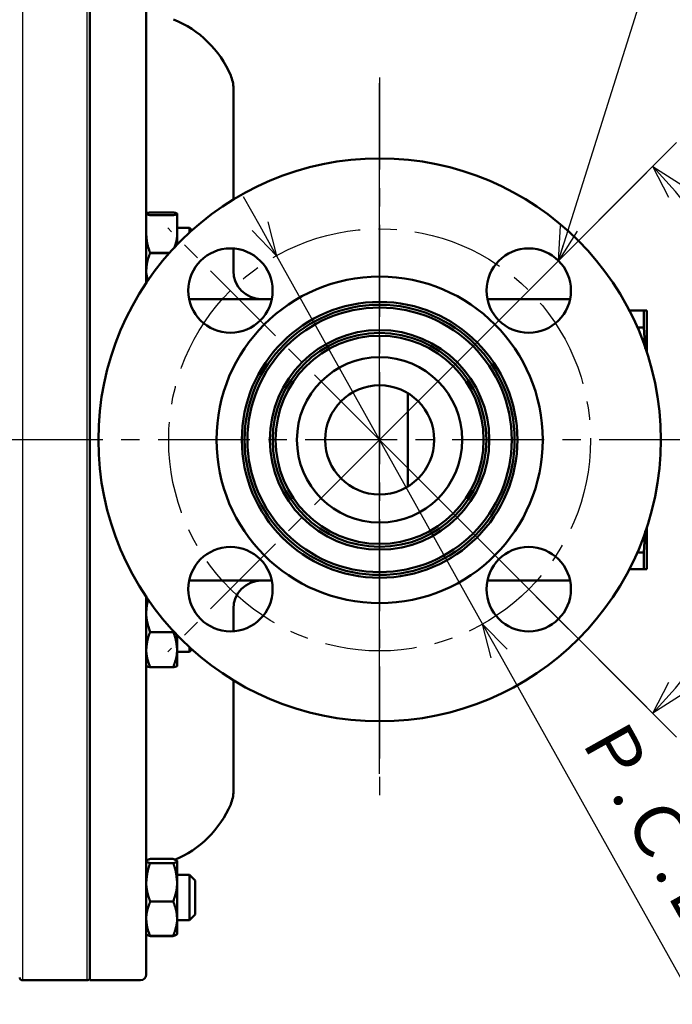
# Model space of a CAD drawing. Units: millimetres. Extents: x -384 to 12, y -7 to 286.
# Drawn here: x -166 to -127, y 186 to 244 of the extents above; entities that cross this region are included whole.
import ezdxf

# ---------------------------------------------------------------- set-up
doc = ezdxf.new("R2010")
doc.units = ezdxf.units.MM
doc.header["$LTSCALE"] = 0.171582
doc.linetypes.add('CENTER', pattern=[50.8, 31.75, -6.35, 6.35, -6.35])
for name, color, linetype in [('0001_01', 7, 'Continuous'), ('0001_02', 7, 'Continuous'), ('0013_02', 7, 'Continuous')]:
    doc.layers.add(name, color=color, linetype=linetype)
doc.styles.get("Standard").update_dxf_attribs({"font": 'txt', "bigfont": 'extfont2'})
doc.dimstyles.get("Standard").update_dxf_attribs({"dimtxt": 2.5, "dimasz": 2.5, "dimexe": 1.25, "dimexo": 0.625, "dimtad": 1, "dimzin": 0, "dimdsep": 46, "dimtxsty": 'Standard', "dimcen": 2.5, "dimadec": 0, "dimazin": 0, "dimtfac": 0.75, "dimtmove": 0, "dimatfit": 3, "dimfxl": 1, "dimarcsym": 0})

# ---------------------------------------------------------------- blocks, each defined once
blk = doc.blocks.new('_OPEN30')
at = {"color": 0, "linetype": 'ByBlock', "lineweight": -2}
for p, q in [((-1, 0.267949), (0, 0)), ((0, 0), (-1, -0.267949)), ((0, 0), (-1, 0))]:
    blk.add_line(p, q, dxfattribs=at)
blk = doc.blocks.new('*D45')
at = {"color": 0, "linetype": 'Continuous', "lineweight": 25}
for p, q in [((-151.293, 231.99), (-152.27, 233.735)), ((-150.316, 230.245), (-138.104, 208.431)), ((-137.127, 206.686), (-122.876, 181.23))]:
    blk.add_line(p, q, dxfattribs=at)
at = {"layer": 'Defpoints', "color": 0}
for p in [(-150.316, 230.245), (-138.104, 208.431)]:
    blk.add_point(p, dxfattribs=at)
at = {"color": 0, "lineweight": 25, "xscale": 2, "yscale": 2, "zscale": 2}
for p, rotation in [((-150.316, 230.245), 299.2412615391206), ((-138.104, 208.431), 119.2412615391207)]:
    blk.add_blockref('_OPEN30', p, dxfattribs=dict(at, rotation=rotation))
at = {"color": 0, "lineweight": 25, "insert": (-126.165, 192.821), "char_height": 3, "attachment_point": 5, "rotation": 299.24126}
blk.add_mtext('Ｐ.Ｃ.Ｄ%%c75', dxfattribs=at)
blk = doc.blocks.new('*D46')
at = {"color": 0, "linetype": 'Continuous', "lineweight": 25}
for p, q in [((-131.208, 232.34), (-126.608, 236.94)), ((-131.208, 206.336), (-126.608, 201.736))]:
    blk.add_line(p, q, dxfattribs=at)
blk.add_arc((-144.21, 219.338), 22.893, 320.00718, 39.99282, dxfattribs=at)
at = {"layer": 'Defpoints', "color": 0}
for p in [(-131.72, 231.828), (-131.65, 231.898), (-122.097, 213.413), (-131.72, 206.848), (-131.65, 206.777)]:
    blk.add_point(p, dxfattribs=at)
at = {"color": 0, "lineweight": 25, "xscale": 2, "yscale": 2, "zscale": 2}
for p, rotation in [((-128.022, 235.525), 132.4964098027927), ((-128.022, 203.15), 227.5035901969771)]:
    blk.add_blockref('_OPEN30', p, dxfattribs=dict(at, rotation=rotation))
at = {"color": 0, "lineweight": 25, "insert": (-123.855, 219.338), "char_height": 3, "attachment_point": 5, "rotation": 90}
blk.add_mtext('90°', dxfattribs=at)

msp = doc.modelspace()

# ---------------------------------------------------------------- linework, layer by layer
at = {"color": 8, "linetype": 'Continuous', "lineweight": 25}
for p, q in [((-165.37667, 251.33784), (-165.37667, 187.33784)), ((-161.54333, 187.33784), (-161.54333, 251.33784)), ((-144.21, 216.10451), (-144.21, 222.57117))]:
    msp.add_line(p, q, dxfattribs=at)
at = {"color": 7, "linetype": 'Continuous', "lineweight": 50}
for p, q in [((-161.37667, 251.33784), (-161.37667, 187.33784)), ((-158.04333, 251.0045), (-158.04333, 228.6339)), ((-152.87667, 240.1375), (-152.87667, 233.57394)), ((-158.04015, 232.73443), (-158.04333, 232.72989)), ((-157.80993, 232.80598), (-156.4434, 232.80598)), ((-157.80993, 232.64473), (-156.4434, 232.64473)), ((-156.21, 232.72989), (-156.21318, 232.73443)), ((-156.21, 232.72535), (-156.21, 231.52798)), ((-155.47667, 231.89655), (-156.21, 231.89655)), ((-156.21, 231.52798), (-156.21, 230.90407)), ((-155.33137, 231.75126), (-155.47667, 231.89655)), ((-155.47667, 231.61953), (-155.47667, 231.89655)), ((-157.80993, 230.41123), (-156.66624, 230.41123)), ((-157.80993, 230.41123), (-157.80993, 230.39201)), ((-157.80993, 230.39201), (-156.6833, 230.39201)), ((-152.87667, 230.67074), (-152.87667, 229.33784)), ((-155.4972, 227.67117), (-150.60047, 227.67117)), ((-132.9228, 227.67117), (-137.81953, 227.67117)), ((-129.41135, 227.00451), (-128.5553, 227.00451)), ((-128.5553, 225.9996), (-128.5553, 227.00451)), ((-128.5553, 227.00451), (-128.37667, 227.00451)), ((-128.37667, 227.00451), (-128.37667, 224.542)), ((-128.93261, 225.9996), (-128.5553, 225.9996)), ((-128.47662, 224.75385), (-128.5553, 225.9996)), ((-142.54333, 222.10852), (-142.54333, 216.56716)), ((-128.37667, 214.13367), (-128.37667, 211.67117)), ((-128.5553, 212.67608), (-128.47477, 213.95114)), ((-128.93261, 212.67608), (-128.5553, 212.67608)), ((-128.5553, 211.67117), (-128.5553, 212.67608)), ((-129.41135, 211.67117), (-128.5553, 211.67117)), ((-128.37667, 211.67117), (-128.5553, 211.67117)), ((-150.60047, 211.00451), (-155.4972, 211.00451)), ((-137.81953, 211.00451), (-132.9228, 211.00451)), ((-158.04333, 210.04178), (-158.04333, 187.67117)), ((-152.87667, 209.33784), (-152.87667, 208.00494)), ((-157.80993, 207.95905), (-156.4434, 207.95905)), ((-156.21, 207.7716), (-156.21, 206.91835)), ((-155.47667, 206.77912), (-155.47667, 207.05615)), ((-156.21, 206.91835), (-156.21, 205.94938)), ((-156.21, 206.77912), (-155.47667, 206.77912)), ((-155.47667, 206.77912), (-155.33137, 206.92442)), ((-157.80993, 205.87764), (-156.4434, 205.87764)), ((-152.87667, 205.10173), (-152.87667, 198.53818)), ((-157.80993, 194.51947), (-156.4434, 194.51947)), ((-157.80993, 194.26622), (-156.4434, 194.26622)), ((-156.21, 194.39284), (-156.21, 193.12968)), ((-155.47667, 193.57071), (-156.21, 193.57071)), ((-156.21, 193.12968), (-156.21, 190.97818)), ((-155.14333, 193.23737), (-155.47667, 193.57071)), ((-155.47667, 190.90404), (-155.47667, 193.57071)), ((-155.14333, 193.23737), (-155.14333, 191.23737)), ((-157.80993, 191.99314), (-156.4434, 191.99314)), ((-156.21, 190.97818), (-156.21, 190.07167)), ((-156.21, 190.90404), (-155.47667, 190.90404)), ((-155.47667, 190.90404), (-155.14333, 191.23737)), ((-157.80993, 189.96321), (-156.4434, 189.96321)), ((-157.80993, 189.96321), (-157.80993, 189.95528)), ((-157.80993, 189.95528), (-156.4434, 189.95528)), ((-156.4434, 189.95528), (-156.4434, 189.96321)), ((-165.37667, 187.33784), (-161.54333, 187.33784)), ((-161.37667, 187.33784), (-158.37667, 187.33784))]:
    msp.add_line(p, q, dxfattribs=at)
at = {"color": 7, "linetype": 'CENTER', "lineweight": 25}
msp.add_line((-108.31241, 219.33784), (-269.53961, 219.33784), dxfattribs=at)
at = {"color": 7, "linetype": 'Continuous', "lineweight": 50}
for centre, radius in [((-144.21, 219.33784), 16.66667), ((-153.04883, 228.17667), 2.5), ((-135.37117, 228.17667), 2.5), ((-144.21, 219.33784), 9.66667), ((-144.21, 219.33784), 8.16667), ((-144.21, 219.33784), 8), ((-144.21, 219.33784), 7.83333), ((-144.21, 219.33784), 6.5), ((-144.21, 219.33784), 6.33333), ((-144.21, 219.33784), 6.16667), ((-144.21, 219.33784), 4.9), ((-144.21, 219.33784), 3.23333), ((-153.04883, 210.499), 2.5), ((-135.37117, 210.499), 2.5)]:
    msp.add_circle(centre, radius, dxfattribs=at)
for centre, radius, start, end in [((-158.71, 238.50451), 6.16667, 23.0739181, 68.2839537), ((-154.87667, 240.1375), 2, 0, 23.0739181), ((-151.21, 229.33784), 1.66667, 180, 270), ((-151.21, 209.33784), 1.66667, 90, 180), ((-154.87667, 198.53818), 2, 336.9260819, 0), ((-158.71, 200.17117), 6.16667, 292.3102217, 336.9260819), ((-165.37667, 187.50451), 0.16667, 180, 270), ((-161.54333, 187.50451), 0.16667, 270, 0), ((-158.37667, 187.67117), 0.33333, 270, 0)]:
    msp.add_arc(centre, radius, start, end, dxfattribs=at)
for points, knots in [([(-158.04333, 232.72535), (-158.04154, 232.72398), (-158.03793, 232.72121), (-158.03241, 232.71706), (-158.0267, 232.71292), (-158.02067, 232.70878), (-158.01424, 232.70465), (-158.0073, 232.70054), (-157.99974, 232.69643), (-157.99148, 232.69234), (-157.9824, 232.68826), (-157.97241, 232.68419), (-157.96141, 232.68015), (-157.94929, 232.67612), (-157.93596, 232.67212), (-157.92131, 232.66813), (-157.90527, 232.66418), (-157.88792, 232.66027), (-157.86942, 232.65638), (-157.85007, 232.65249), (-157.83014, 232.64861), (-157.8167, 232.64603), (-157.80993, 232.64473)], [0, 0, 0, 0, 0.006789457, 0.013658767, 0.02068944, 0.027966025, 0.035577014, 0.043615171, 0.052177357, 0.061363964, 0.071278151, 0.082025042, 0.093710998, 0.106443023, 0.120328328, 0.135474021, 0.151986279, 0.169859927, 0.188851359, 0.2086834, 0.229076793, 0.249751124, 0.249751124, 0.249751124, 0.249751124]), ([(-157.80993, 232.80598), (-157.82127, 232.80362), (-157.8382, 232.80013), (-157.86063, 232.79542), (-157.87712, 232.7919), (-157.89326, 232.78837), (-157.90897, 232.78485), (-157.92414, 232.78132), (-157.9387, 232.77778), (-157.95256, 232.77424), (-157.96563, 232.77069), (-157.97783, 232.76714), (-157.98906, 232.76359), (-157.99924, 232.76003), (-158.00829, 232.75646), (-158.01612, 232.7529), (-158.02266, 232.74932), (-158.02786, 232.74574), (-158.03168, 232.74199), (-158.03439, 232.7382), (-158.03578, 232.73564), (-158.03648, 232.73442)], [0, 0, 0, 0, 0.034726201, 0.051874794, 0.06876615, 0.085314827, 0.101435677, 0.117043964, 0.132055516, 0.146386954, 0.159955999, 0.172681952, 0.184486423, 0.195294522, 0.205036884, 0.213653322, 0.221099865, 0.227363396, 0.232545042, 0.237056674, 0.241289274, 0.241289274, 0.241289274, 0.241289274]), ([(-156.21, 232.72535), (-156.21061, 232.72673), (-156.21178, 232.72955), (-156.21396, 232.73375), (-156.2169, 232.73796), (-156.22096, 232.74216), (-156.22645, 232.74627), (-156.23348, 232.75028), (-156.24202, 232.75429), (-156.25199, 232.75829), (-156.26328, 232.76229), (-156.27578, 232.76628), (-156.28939, 232.77027), (-156.30399, 232.77425), (-156.31948, 232.77823), (-156.33574, 232.78221), (-156.35267, 232.78618), (-156.37015, 232.79014), (-156.38807, 232.7941), (-156.41254, 232.79941), (-156.43102, 232.80333), (-156.4434, 232.80598)], [0, 0, 0, 0, 0.004503341, 0.009157699, 0.014175386, 0.01986036, 0.026592694, 0.034671101, 0.044117243, 0.054878596, 0.066879927, 0.0800336, 0.094244718, 0.109413886, 0.1254388, 0.142215202, 0.159637492, 0.177599122, 0.195992885, 0.214711104, 0.252688745, 0.252688745, 0.252688745, 0.252688745]), ([(-156.4434, 232.64473), (-156.43663, 232.64603), (-156.42319, 232.64861), (-156.40326, 232.65249), (-156.38391, 232.65638), (-156.36542, 232.66027), (-156.34806, 232.66418), (-156.33203, 232.66813), (-156.31738, 232.67212), (-156.30404, 232.67612), (-156.29192, 232.68015), (-156.28092, 232.68419), (-156.27093, 232.68826), (-156.26185, 232.69234), (-156.25359, 232.69643), (-156.24603, 232.70054), (-156.23909, 232.70465), (-156.23266, 232.70878), (-156.22664, 232.71292), (-156.22092, 232.71706), (-156.21541, 232.72121), (-156.2118, 232.72398), (-156.21, 232.72535)], [0, 0, 0, 0, 0.020674394, 0.041067848, 0.060899946, 0.07989143, 0.097765119, 0.11427741, 0.129423125, 0.143308441, 0.15604047, 0.167726421, 0.1784733, 0.188387469, 0.197574053, 0.206136212, 0.214174339, 0.221785294, 0.229061844, 0.236092481, 0.242961754, 0.249751174, 0.249751174, 0.249751174, 0.249751174]), ([(-157.80993, 230.41123), (-157.81648, 230.42939), (-157.8296, 230.4657), (-157.84909, 230.52021), (-157.86827, 230.57477), (-157.88697, 230.62941), (-157.90502, 230.68416), (-157.92227, 230.73906), (-157.93855, 230.79412), (-157.9537, 230.84937), (-157.96757, 230.90485), (-157.97997, 230.96058), (-157.99079, 231.01658), (-158.0002, 231.07282), (-158.00834, 231.12926), (-158.01539, 231.18589), (-158.02149, 231.24266), (-158.0268, 231.29957), (-158.03148, 231.35658), (-158.03569, 231.41367), (-158.0396, 231.47081), (-158.04208, 231.50892), (-158.04333, 231.52798)], [0, 0, 0, 0, 0.0579253, 0.1158217, 0.17366166, 0.23142034, 0.28907696, 0.34661622, 0.40402971, 0.46131741, 0.51848908, 0.57556585, 0.63258342, 0.68958414, 0.74660021, 0.80365312, 0.86075494, 0.91790972, 0.97511485, 1.03236237, 1.08964035, 1.14693422, 1.14693422, 1.14693422, 1.14693422]), ([(-156.21, 231.52798), (-156.21016, 231.51385), (-156.21039, 231.48559), (-156.21127, 231.44325), (-156.21311, 231.40098), (-156.21627, 231.35883), (-156.2206, 231.31681), (-156.22606, 231.2749), (-156.23255, 231.2331), (-156.24001, 231.1914), (-156.24836, 231.14979), (-156.25753, 231.10826), (-156.26745, 231.06681), (-156.27803, 231.02543), (-156.28921, 230.98411), (-156.30091, 230.94285), (-156.31305, 230.90163), (-156.32556, 230.86045), (-156.33838, 230.8193), (-156.35575, 230.76445), (-156.36904, 230.72337), (-156.37785, 230.69596)], [0, 0, 0, 0, 0.042400331, 0.084760785, 0.127057742, 0.169304303, 0.211536629, 0.253786354, 0.29607913, 0.338434992, 0.380868754, 0.423390417, 0.466005599, 0.508715955, 0.551519607, 0.594411563, 0.637384134, 0.680427338, 0.723529296, 0.766676628, 0.85304862, 0.85304862, 0.85304862, 0.85304862]), ([(-157.80993, 230.39201), (-157.81648, 230.37516), (-157.8296, 230.34149), (-157.84909, 230.29094), (-157.86827, 230.24034), (-157.88697, 230.18966), (-157.90502, 230.13888), (-157.92226, 230.08797), (-157.93854, 230.03691), (-157.9537, 229.98566), (-157.96756, 229.9342), (-157.97997, 229.88251), (-157.99079, 229.83057), (-158.00019, 229.7784), (-158.00834, 229.72605), (-158.01538, 229.67353), (-158.02148, 229.62087), (-158.0268, 229.56808), (-158.03148, 229.5152), (-158.03569, 229.46225), (-158.0396, 229.40926), (-158.04208, 229.37391), (-158.04333, 229.35624)], [0, 0, 0, 0, 0.05422435, 0.10841402, 0.16253572, 0.21655901, 0.27045774, 0.32421152, 0.37780728, 0.43124079, 0.4845183, 0.53765818, 0.59069635, 0.64368112, 0.6966509, 0.74963266, 0.80264334, 0.85569122, 0.90877745, 0.96189741, 1.01504224, 1.06820021, 1.06820021, 1.06820021, 1.06820021]), ([(-158.04333, 229.35624), (-158.04326, 229.34596), (-158.04316, 229.32541), (-158.04267, 229.29461), (-158.04161, 229.26386), (-158.03965, 229.23318), (-158.03669, 229.20259), (-158.03281, 229.17209), (-158.02809, 229.14167), (-158.02257, 229.11132), (-158.01632, 229.08105), (-158.00941, 229.05084), (-158.00188, 229.02069), (-157.99381, 228.9906), (-157.98525, 228.96055), (-157.97626, 228.93054), (-157.96691, 228.90056), (-157.95725, 228.87062), (-157.94736, 228.8407), (-157.93727, 228.81079), (-157.92707, 228.7809), (-157.92023, 228.76098), (-157.91681, 228.75102)], [0, 0, 0, 0, 0.030830719, 0.061637753, 0.092405767, 0.123136483, 0.153854689, 0.184589333, 0.215364001, 0.246197089, 0.27710217, 0.308088376, 0.339160791, 0.37032086, 0.40156678, 0.432893896, 0.46429509, 0.495761151, 0.527281147, 0.558842778, 0.590432727, 0.622037004, 0.622037004, 0.622037004, 0.622037004]), ([(-157.91511, 209.85417), (-157.91935, 209.84156), (-157.92788, 209.81636), (-157.94043, 209.77851), (-157.95259, 209.74058), (-157.96412, 209.70255), (-157.97484, 209.66438), (-157.98451, 209.62601), (-157.99311, 209.58746), (-158.00074, 209.54875), (-158.00746, 209.50989), (-158.01335, 209.47089), (-158.01849, 209.43177), (-158.02296, 209.39254), (-158.02682, 209.3532), (-158.03016, 209.31378), (-158.03304, 209.27428), (-158.03555, 209.23473), (-158.03776, 209.19512), (-158.03974, 209.15547), (-158.04158, 209.1158), (-158.04274, 209.08935), (-158.04333, 209.07612)], [0, 0, 0, 0, 0.039922224, 0.079812221, 0.119640968, 0.159385877, 0.199034103, 0.238586938, 0.278069184, 0.317511493, 0.356939027, 0.396371668, 0.435824427, 0.475307878, 0.514828594, 0.554389604, 0.593990847, 0.633629618, 0.673301026, 0.712998431, 0.75271389, 0.792438592, 0.792438592, 0.792438592, 0.792438592]), ([(-158.04333, 209.07612), (-158.04304, 209.05714), (-158.04262, 209.0192), (-158.04101, 208.96234), (-158.0377, 208.90562), (-158.03275, 208.84907), (-158.02627, 208.79268), (-158.01834, 208.73643), (-158.00907, 208.68033), (-157.99855, 208.62435), (-157.98688, 208.56849), (-157.97415, 208.51274), (-157.96047, 208.45709), (-157.94591, 208.40153), (-157.9306, 208.34604), (-157.9146, 208.29063), (-157.89804, 208.23528), (-157.88099, 208.17997), (-157.86356, 208.12471), (-157.83994, 208.05104), (-157.82189, 207.99587), (-157.80993, 207.95905)], [0, 0, 0, 0, 0.05694696, 0.11382716, 0.17061929, 0.22736579, 0.28411269, 0.34089812, 0.39775277, 0.45470036, 0.51175809, 0.56893722, 0.62624357, 0.68367806, 0.7412372, 0.79891369, 0.85669686, 0.9145732, 0.97252687, 1.03054016, 1.1466682, 1.1466682, 1.1466682, 1.1466682]), ([(-158.04333, 206.91835), (-158.04154, 206.93609), (-158.03796, 206.97157), (-158.03248, 207.02478), (-158.0268, 207.07795), (-158.02081, 207.13106), (-158.01442, 207.18409), (-158.00753, 207.23703), (-158.00002, 207.28986), (-157.99181, 207.34256), (-157.98279, 207.3951), (-157.97285, 207.44747), (-157.9619, 207.49966), (-157.94983, 207.55163), (-157.93655, 207.60338), (-157.92195, 207.65488), (-157.90592, 207.70611), (-157.88843, 207.75704), (-157.86981, 207.80774), (-157.85032, 207.85827), (-157.83028, 207.90869), (-157.8167, 207.94225), (-157.80993, 207.95905)], [0, 0, 0, 0, 0.05349866, 0.10698852, 0.16046135, 0.21391013, 0.2673296, 0.32071689, 0.37407212, 0.427399, 0.4807054, 0.53400404, 0.58731297, 0.64065626, 0.69406447, 0.74757521, 0.80123351, 0.8550757, 0.90909587, 0.96326569, 1.01754291, 1.07187611, 1.07187611, 1.07187611, 1.07187611]), ([(-156.4434, 207.95905), (-156.43663, 207.94225), (-156.42306, 207.90869), (-156.40301, 207.85827), (-156.38353, 207.80774), (-156.3649, 207.75704), (-156.34742, 207.70611), (-156.33138, 207.65488), (-156.31678, 207.60338), (-156.3035, 207.55163), (-156.29143, 207.49966), (-156.28048, 207.44747), (-156.27055, 207.3951), (-156.26152, 207.34256), (-156.25331, 207.28986), (-156.2458, 207.23703), (-156.23891, 207.18409), (-156.23252, 207.13106), (-156.22653, 207.07795), (-156.22086, 207.02478), (-156.21537, 206.97157), (-156.2118, 206.93609), (-156.21, 206.91835)], [0, 0, 0, 0, 0.0543332, 0.10861043, 0.16278026, 0.21680045, 0.27064264, 0.32430094, 0.37781168, 0.43121989, 0.48456318, 0.53787212, 0.59117075, 0.64447716, 0.69780403, 0.75115927, 0.80454656, 0.85796604, 0.91141482, 0.96488765, 1.01837752, 1.07187619, 1.07187619, 1.07187619, 1.07187619]), ([(-157.80993, 205.87764), (-157.81614, 205.89472), (-157.82857, 205.92885), (-157.8471, 205.98008), (-157.86541, 206.03134), (-157.88338, 206.08263), (-157.90091, 206.13397), (-157.91789, 206.18538), (-157.9342, 206.23687), (-157.94974, 206.28846), (-157.96439, 206.34015), (-157.97804, 206.39195), (-157.99059, 206.44389), (-158.00191, 206.49598), (-158.01191, 206.54822), (-158.02046, 206.60064), (-158.02746, 206.65324), (-158.03277, 206.70603), (-158.03664, 206.75898), (-158.03946, 206.81204), (-158.04158, 206.86518), (-158.04273, 206.90062), (-158.04333, 206.91835)], [0, 0, 0, 0, 0.05450855, 0.10899141, 0.16342353, 0.21778118, 0.27204259, 0.32618864, 0.38020357, 0.43407564, 0.48779792, 0.541369, 0.59479377, 0.64808416, 0.70125995, 0.75434951, 0.80739051, 0.86043006, 0.91350932, 0.96664332, 1.01982568, 1.07303575, 1.07303575, 1.07303575, 1.07303575]), ([(-156.21, 206.91835), (-156.21061, 206.90062), (-156.21175, 206.86518), (-156.21387, 206.81204), (-156.21669, 206.75898), (-156.22057, 206.70603), (-156.22587, 206.65324), (-156.23288, 206.60064), (-156.24143, 206.54822), (-156.25142, 206.49598), (-156.26275, 206.44389), (-156.27529, 206.39195), (-156.28894, 206.34015), (-156.3036, 206.28846), (-156.31913, 206.23687), (-156.33545, 206.18538), (-156.35242, 206.13397), (-156.36995, 206.08263), (-156.38793, 206.03134), (-156.40624, 205.98008), (-156.42476, 205.92885), (-156.43719, 205.89472), (-156.4434, 205.87764)], [0, 0, 0, 0, 0.05321008, 0.10639243, 0.15952644, 0.21260569, 0.26564524, 0.31868624, 0.3717758, 0.4249516, 0.47824199, 0.53166675, 0.58523783, 0.63896011, 0.69283219, 0.74684711, 0.80099317, 0.85525458, 0.90961222, 0.96404434, 1.0185272, 1.07303575, 1.07303575, 1.07303575, 1.07303575]), ([(-158.04333, 205.94938), (-158.04304, 205.94816), (-158.0426, 205.94559), (-158.04076, 205.94169), (-158.03723, 205.93803), (-158.0322, 205.93446), (-158.02569, 205.93089), (-158.01778, 205.92733), (-158.00853, 205.92377), (-157.99804, 205.9202), (-157.98641, 205.91664), (-157.97372, 205.91308), (-157.96008, 205.90953), (-157.94557, 205.90597), (-157.93029, 205.90242), (-157.91435, 205.89888), (-157.89782, 205.89534), (-157.88082, 205.89179), (-157.86343, 205.88825), (-157.83977, 205.88351), (-157.82189, 205.88001), (-157.80993, 205.87764)], [0, 0, 0, 0, 0.003759709, 0.007801291, 0.012713342, 0.018835851, 0.026247143, 0.034940188, 0.044868943, 0.05596785, 0.068160725, 0.081365167, 0.095494927, 0.110461263, 0.126173754, 0.142540819, 0.159470055, 0.176868474, 0.194642664, 0.212698914, 0.249281807, 0.249281807, 0.249281807, 0.249281807]), ([(-156.4434, 205.87764), (-156.43036, 205.87998), (-156.41093, 205.88342), (-156.38528, 205.88811), (-156.36666, 205.8916), (-156.34868, 205.8951), (-156.33151, 205.89861), (-156.3153, 205.90212), (-156.30022, 205.90564), (-156.28643, 205.90917), (-156.27406, 205.91271), (-156.26317, 205.91631), (-156.25367, 205.91992), (-156.24544, 205.92355), (-156.23831, 205.9272), (-156.23213, 205.93087), (-156.22674, 205.93455), (-156.22199, 205.93825), (-156.21773, 205.94196), (-156.21378, 205.94566), (-156.21126, 205.94815), (-156.21, 205.94938)], [0, 0, 0, 0, 0.03974118, 0.059215659, 0.078215208, 0.096582257, 0.114159997, 0.13079277, 0.14632668, 0.160610582, 0.173497938, 0.18492174, 0.19501765, 0.203955735, 0.211905726, 0.219035092, 0.225506236, 0.231473156, 0.237078484, 0.242452248, 0.24771346, 0.24771346, 0.24771346, 0.24771346]), ([(-157.80993, 194.51947), (-157.81648, 194.51741), (-157.82953, 194.51331), (-157.84896, 194.50715), (-157.86807, 194.50099), (-157.8867, 194.49482), (-157.90468, 194.48864), (-157.92187, 194.48245), (-157.93808, 194.47624), (-157.95318, 194.47001), (-157.96699, 194.46377), (-157.97939, 194.4575), (-157.99029, 194.45114), (-157.99979, 194.44475), (-158.00802, 194.43832), (-158.01515, 194.43187), (-158.02131, 194.42539), (-158.02668, 194.41889), (-158.03141, 194.41239), (-158.03565, 194.40587), (-158.03958, 194.39936), (-158.04208, 194.395), (-158.04333, 194.39284)], [0, 0, 0, 0, 0.020589354, 0.041025799, 0.061156823, 0.080830751, 0.099897291, 0.118208259, 0.135618615, 0.15198801, 0.167183239, 0.181082406, 0.193646608, 0.205027176, 0.215404467, 0.22495353, 0.233839913, 0.242215319, 0.250214162, 0.257952149, 0.265527572, 0.273025342, 0.273025342, 0.273025342, 0.273025342]), ([(-158.04333, 194.39284), (-158.04304, 194.39069), (-158.04262, 194.38631), (-158.04092, 194.37968), (-158.03746, 194.37315), (-158.03241, 194.36673), (-158.02587, 194.36037), (-158.01792, 194.35403), (-158.00864, 194.34771), (-157.99813, 194.3414), (-157.98648, 194.3351), (-157.97378, 194.32881), (-157.96012, 194.32253), (-157.94561, 194.31625), (-157.93032, 194.30998), (-157.91437, 194.30372), (-157.89784, 194.29746), (-157.88084, 194.29121), (-157.86344, 194.28496), (-157.83978, 194.27659), (-157.82189, 194.27039), (-157.80993, 194.26622)], [0, 0, 0, 0, 0.006512327, 0.013185003, 0.020407499, 0.028492109, 0.03758345, 0.047739899, 0.058966363, 0.071234924, 0.08449713, 0.098691313, 0.113747034, 0.129587878, 0.146133251, 0.163299586, 0.181001162, 0.199150695, 0.21765976, 0.236439116, 0.274449112, 0.274449112, 0.274449112, 0.274449112]), ([(-158.04333, 193.12968), (-158.04154, 193.14906), (-158.03796, 193.18781), (-158.03248, 193.24591), (-158.0268, 193.30398), (-158.02081, 193.36198), (-158.01443, 193.41989), (-158.00753, 193.47771), (-158.00003, 193.5354), (-157.99181, 193.59294), (-157.98279, 193.65032), (-157.97285, 193.70752), (-157.9619, 193.7645), (-157.94984, 193.82126), (-157.93656, 193.87777), (-157.92196, 193.93401), (-157.90593, 193.98995), (-157.88844, 194.04557), (-157.86982, 194.10095), (-157.85033, 194.15614), (-157.83028, 194.21121), (-157.8167, 194.24787), (-157.80993, 194.26622)], [0, 0, 0, 0, 0.05837704, 0.11674262, 0.17508585, 0.23339692, 0.29166763, 0.34989199, 0.40806677, 0.46619201, 0.52427164, 0.58231403, 0.64033252, 0.69834604, 0.75637956, 0.81446471, 0.87264011, 0.9309402, 0.98936821, 1.04790738, 1.10652787, 1.16519118, 1.16519118, 1.16519118, 1.16519118]), ([(-156.21, 194.39284), (-156.21029, 194.39499), (-156.21071, 194.39937), (-156.21242, 194.40601), (-156.21587, 194.41254), (-156.22092, 194.41896), (-156.22746, 194.42532), (-156.23542, 194.43166), (-156.24469, 194.43798), (-156.2552, 194.44429), (-156.26685, 194.45059), (-156.27956, 194.45688), (-156.29321, 194.46317), (-156.30773, 194.46944), (-156.32301, 194.47571), (-156.33896, 194.48197), (-156.35549, 194.48823), (-156.3725, 194.49448), (-156.38989, 194.50073), (-156.41355, 194.5091), (-156.43144, 194.51529), (-156.4434, 194.51947)], [0, 0, 0, 0, 0.006513651, 0.013187528, 0.02041098, 0.028496299, 0.037588148, 0.047744948, 0.058971642, 0.071240339, 0.084502607, 0.098696791, 0.113752466, 0.129593225, 0.146138483, 0.163304676, 0.181006091, 0.199155447, 0.217664322, 0.236443478, 0.274453063, 0.274453063, 0.274453063, 0.274453063]), ([(-156.4434, 194.26622), (-156.43686, 194.26828), (-156.42381, 194.27237), (-156.40437, 194.27853), (-156.38526, 194.2847), (-156.36663, 194.29087), (-156.34865, 194.29705), (-156.33147, 194.30324), (-156.31525, 194.30945), (-156.30016, 194.31567), (-156.28634, 194.32192), (-156.27395, 194.32819), (-156.26304, 194.33454), (-156.25354, 194.34094), (-156.24531, 194.34736), (-156.23819, 194.35382), (-156.23202, 194.3603), (-156.22665, 194.36679), (-156.22193, 194.3733), (-156.21768, 194.37981), (-156.21376, 194.38632), (-156.21126, 194.39068), (-156.21, 194.39284)], [0, 0, 0, 0, 0.020589368, 0.041025826, 0.06115686, 0.080830796, 0.09989734, 0.118208307, 0.135618654, 0.151988031, 0.167183229, 0.181082347, 0.193646478, 0.205026949, 0.215404116, 0.224953026, 0.233839229, 0.242214429, 0.250213045, 0.257950787, 0.265525955, 0.273023463, 0.273023463, 0.273023463, 0.273023463]), ([(-156.4434, 194.26622), (-156.43663, 194.24787), (-156.42305, 194.21121), (-156.403, 194.15614), (-156.38352, 194.10095), (-156.36489, 194.04557), (-156.3474, 193.98995), (-156.33137, 193.93401), (-156.31678, 193.87777), (-156.30349, 193.82126), (-156.29143, 193.7645), (-156.28048, 193.70752), (-156.27054, 193.65032), (-156.26152, 193.59294), (-156.25331, 193.5354), (-156.2458, 193.47771), (-156.23891, 193.41989), (-156.23252, 193.36198), (-156.22653, 193.30398), (-156.22085, 193.24591), (-156.21537, 193.18781), (-156.2118, 193.14906), (-156.21, 193.12968)], [0, 0, 0, 0, 0.05866331, 0.11728381, 0.17582299, 0.234251, 0.2925511, 0.3507265, 0.40881164, 0.46684517, 0.52485868, 0.58287718, 0.64091957, 0.6989992, 0.75712445, 0.81529922, 0.87352359, 0.93179431, 0.99010538, 1.04844862, 1.10681421, 1.16519125, 1.16519125, 1.16519125, 1.16519125]), ([(-157.80993, 191.99314), (-157.81614, 192.01179), (-157.82857, 192.04908), (-157.8471, 192.10502), (-157.86541, 192.161), (-157.88338, 192.21702), (-157.90092, 192.27309), (-157.91789, 192.32924), (-157.93421, 192.38548), (-157.94974, 192.44181), (-157.96439, 192.49826), (-157.97805, 192.55484), (-157.99059, 192.61156), (-158.00192, 192.66844), (-158.01191, 192.7255), (-158.02046, 192.78274), (-158.02746, 192.84018), (-158.03277, 192.89783), (-158.03664, 192.95565), (-158.03946, 193.01359), (-158.04158, 193.07162), (-158.04273, 193.11032), (-158.04333, 193.12968)], [0, 0, 0, 0, 0.05896389, 0.11790618, 0.17680591, 0.2356433, 0.29440048, 0.35306201, 0.41161563, 0.47005283, 0.52836955, 0.58656689, 0.64465175, 0.70263753, 0.76054486, 0.8184022, 0.87624654, 0.9341227, 0.99206408, 1.05007728, 1.10814921, 1.16625377, 1.16625377, 1.16625377, 1.16625377]), ([(-156.21, 193.12968), (-156.21061, 193.11032), (-156.21175, 193.07162), (-156.21387, 193.01359), (-156.21669, 192.95565), (-156.22057, 192.89783), (-156.22587, 192.84018), (-156.23287, 192.78274), (-156.24142, 192.7255), (-156.25142, 192.66844), (-156.26274, 192.61156), (-156.27529, 192.55484), (-156.28894, 192.49826), (-156.30359, 192.44181), (-156.31913, 192.38548), (-156.33544, 192.32924), (-156.35242, 192.27309), (-156.36995, 192.21702), (-156.38793, 192.161), (-156.40623, 192.10502), (-156.42476, 192.04908), (-156.43719, 192.01179), (-156.4434, 191.99314)], [0, 0, 0, 0, 0.05810456, 0.11617649, 0.17418969, 0.23213107, 0.29000723, 0.34785157, 0.40570891, 0.46361624, 0.52160202, 0.57968688, 0.63788422, 0.69620094, 0.75463814, 0.81319176, 0.87185329, 0.93061047, 0.98944787, 1.04834759, 1.10728988, 1.16625377, 1.16625377, 1.16625377, 1.16625377]), ([(-158.04333, 190.97818), (-158.04304, 190.99542), (-158.04262, 191.0299), (-158.04101, 191.08156), (-158.0377, 191.1331), (-158.03275, 191.18449), (-158.02627, 191.23573), (-158.01834, 191.28684), (-158.00907, 191.33782), (-157.99855, 191.38868), (-157.98688, 191.43943), (-157.97415, 191.49008), (-157.96046, 191.54065), (-157.94591, 191.59113), (-157.93059, 191.64154), (-157.9146, 191.69189), (-157.89803, 191.74218), (-157.88099, 191.79243), (-157.86356, 191.84264), (-157.84584, 191.89282), (-157.82794, 191.94299), (-157.81593, 191.97642), (-157.80993, 191.99314)], [0, 0, 0, 0, 0.05174312, 0.10342938, 0.15504896, 0.20664984, 0.2582807, 0.30998151, 0.36178398, 0.41371212, 0.46578279, 0.51800632, 0.57038707, 0.62292405, 0.67561153, 0.72843958, 0.78139468, 0.83446024, 0.88761716, 0.94084432, 0.99411913, 1.04741802, 1.04741802, 1.04741802, 1.04741802]), ([(-156.4434, 191.99314), (-156.43686, 191.97664), (-156.42374, 191.94364), (-156.40424, 191.89411), (-156.38506, 191.84452), (-156.36637, 191.79487), (-156.34832, 191.74511), (-156.33107, 191.69522), (-156.31479, 191.64518), (-156.29964, 191.59496), (-156.28578, 191.54454), (-156.27337, 191.49389), (-156.26255, 191.44298), (-156.25314, 191.39187), (-156.24499, 191.34057), (-156.23795, 191.2891), (-156.23185, 191.23749), (-156.22654, 191.18577), (-156.22185, 191.13395), (-156.21764, 191.08207), (-156.21374, 191.03013), (-156.21126, 190.9955), (-156.21, 190.97818)], [0, 0, 0, 0, 0.05327947, 0.10652268, 0.15969481, 0.21276388, 0.26570229, 0.31848827, 0.37110747, 0.42355453, 0.47583474, 0.52796573, 0.5799835, 0.63193797, 0.68386927, 0.73580587, 0.787766, 0.83975912, 0.89178737, 0.94384705, 0.99593012, 1.04802559, 1.04802559, 1.04802559, 1.04802559]), ([(-157.80993, 189.96321), (-157.81648, 189.97972), (-157.8296, 190.01271), (-157.84909, 190.06225), (-157.86827, 190.11183), (-157.88696, 190.16149), (-157.90502, 190.21125), (-157.92226, 190.26113), (-157.93854, 190.31117), (-157.95369, 190.36139), (-157.96756, 190.41181), (-157.97997, 190.46246), (-157.99079, 190.51337), (-158.00019, 190.56448), (-158.00834, 190.61579), (-158.01538, 190.66725), (-158.02148, 190.71886), (-158.0268, 190.77058), (-158.03148, 190.8224), (-158.03569, 190.87429), (-158.0396, 190.92622), (-158.04208, 190.96086), (-158.04333, 190.97818)], [0, 0, 0, 0, 0.05327932, 0.10652239, 0.15969437, 0.21276331, 0.2657016, 0.31848748, 0.37110659, 0.42355357, 0.47583374, 0.52796472, 0.5799825, 0.63193702, 0.6838684, 0.73580509, 0.78776534, 0.8397586, 0.891787, 0.94384685, 0.99593008, 1.04802573, 1.04802573, 1.04802573, 1.04802573]), ([(-156.21, 190.97818), (-156.21029, 190.96093), (-156.21071, 190.92646), (-156.21232, 190.87479), (-156.21563, 190.82325), (-156.22058, 190.77186), (-156.22707, 190.72062), (-156.23499, 190.66951), (-156.24427, 190.61853), (-156.25479, 190.56767), (-156.26646, 190.51692), (-156.27919, 190.46627), (-156.29287, 190.4157), (-156.30742, 190.36522), (-156.32274, 190.31481), (-156.33873, 190.26447), (-156.3553, 190.21417), (-156.37234, 190.16393), (-156.38977, 190.11372), (-156.40749, 190.06353), (-156.4254, 190.01337), (-156.4374, 189.97993), (-156.4434, 189.96321)], [0, 0, 0, 0, 0.05174383, 0.10343075, 0.15505087, 0.20665219, 0.25828339, 0.30998445, 0.36178707, 0.41371528, 0.46578596, 0.51800942, 0.57039004, 0.62292685, 0.6756141, 0.72844188, 0.78139668, 0.83446191, 0.88761848, 0.94084527, 0.99411971, 1.04741821, 1.04741821, 1.04741821, 1.04741821]), ([(-157.80993, 189.95528), (-157.81648, 189.95734), (-157.82953, 189.96143), (-157.84896, 189.96759), (-157.86807, 189.97375), (-157.8867, 189.97992), (-157.90468, 189.9861), (-157.92187, 189.9923), (-157.93808, 189.99851), (-157.95318, 190.00473), (-157.96699, 190.01097), (-157.97939, 190.01725), (-157.99029, 190.0236), (-157.99979, 190.02999), (-158.00802, 190.03642), (-158.01515, 190.04288), (-158.02131, 190.04935), (-158.02668, 190.05585), (-158.03141, 190.06236), (-158.03565, 190.06887), (-158.03958, 190.07538), (-158.04208, 190.07974), (-158.04333, 190.0819)], [0, 0, 0, 0, 0.020589368, 0.041025826, 0.06115686, 0.080830796, 0.09989734, 0.118208307, 0.135618654, 0.151988031, 0.167183229, 0.181082347, 0.193646478, 0.205026949, 0.215404116, 0.224953026, 0.233839229, 0.242214429, 0.250213045, 0.257950787, 0.265525955, 0.273023463, 0.273023463, 0.273023463, 0.273023463]), ([(-156.21, 190.0819), (-156.21029, 190.07975), (-156.21071, 190.07537), (-156.21242, 190.06873), (-156.21587, 190.0622), (-156.22092, 190.05579), (-156.22746, 190.04942), (-156.23542, 190.04309), (-156.24469, 190.03676), (-156.2552, 190.03045), (-156.26685, 190.02416), (-156.27956, 190.01786), (-156.29321, 190.01158), (-156.30773, 190.00531), (-156.32301, 189.99904), (-156.33896, 189.99277), (-156.35549, 189.98652), (-156.3725, 189.98026), (-156.38989, 189.97401), (-156.41355, 189.96565), (-156.43144, 189.95945), (-156.4434, 189.95528)], [0, 0, 0, 0, 0.006512393, 0.013185134, 0.020407688, 0.028492345, 0.037583721, 0.047740195, 0.058966675, 0.071235244, 0.084497452, 0.098691629, 0.113747341, 0.12958817, 0.146133525, 0.163299837, 0.181001389, 0.199150896, 0.217659932, 0.236439257, 0.274449191, 0.274449191, 0.274449191, 0.274449191])]:
    msp.add_open_spline(points, degree=3, knots=knots, dxfattribs=at)
at = {"layer": '0001_01', "color": 7, "linetype": 'Continuous', "lineweight": 25}
for p, q in [((-144.21, 199.55968), (-144.21, 240.45758)), ((-144.21, 219.33784), (-131.64962, 231.89822)), ((-144.21, 219.33784), (-146.04463, 219.33784)), ((-144.21, 219.33784), (-131.64962, 206.77746))]:
    msp.add_line(p, q, dxfattribs=at)
at = {"layer": '0001_01', "color": 7, "linetype": 'CENTER', "lineweight": 25}
for q in [(-156.77038, 231.89822), (-156.77038, 206.77746)]:
    msp.add_line((-144.21, 219.33784), q, dxfattribs=at)
msp.add_circle((-144.21, 219.33784), 12.5, dxfattribs=at)
at = {"layer": '0001_02', "color": 3, "linetype": 'CENTER', "lineweight": 25}
for p, q in [((-144.21, 240.78784), (-144.21, 197.75138)), ((-133.00943, 230.53841), (-137.90968, 225.63816)), ((-133.00943, 208.13727), (-137.90968, 213.03752))]:
    msp.add_line(p, q, dxfattribs=at)
at = {"layer": '0013_02', "color": 7, "linetype": 'Continuous', "lineweight": 25}
for p, q in [((-132.58941, 230.95843), (-128.38102, 235.16682)), ((-132.58941, 207.71725), (-128.38102, 203.50886))]:
    msp.add_line(p, q, dxfattribs=at)

# ---------------------------------------------------------------- dimensions: what is measured, and where the dimension line sits
at = {"color": 7, "linetype": 'Continuous', "lineweight": 25}
dim = msp.add_angular_dim_2l(base=(-122.09732, 213.41276), line1=((-131.64962, 231.89822), (-131.72033, 231.82751)), line2=((-131.64962, 206.77746), (-131.72033, 206.84817)), text='90°', dimstyle='Standard', override={"dimtxt": 3, "dimasz": 2, "dimexe": 2, "dimgap": 1, "dimblk": 'OPEN30', "dimclrd": 0, "dimclre": 0, "dimclrt": 0, "dimadec": 4, "dimtp": 0, "dimtm": 0, "dimlwd": 25, "dimlwe": 25}, dxfattribs=at)
dim.commit()
dim.dimension.update_dxf_attribs({"geometry": '*D46', "text_midpoint": (-121.31727, 219.33784), "dimtype": 162})
dim = msp.add_diameter_dim_2p(p1=(-150.3161, 230.24497), p2=(-138.1039, 208.43071), text='Ｐ.Ｃ.Ｄ%%c75', dimstyle='Standard', override={"dimtxt": 3, "dimasz": 2, "dimexe": 2, "dimgap": 1, "dimdec": 4, "dimpost": '%%c<>', "dimblk": 'OPEN30', "dimcen": 0, "dimse1": 1, "dimclrd": 0, "dimclre": 0, "dimclrt": 0, "dimtp": 0, "dimtm": 0, "dimlwd": 25, "dimlwe": -2}, dxfattribs=at)
dim.commit()
dim.dimension.update_dxf_attribs({"geometry": '*D45', "text_midpoint": (-128.60171, 191.45725), "dimtype": 163})

# ---------------------------------------------------------------- leaders
at = {"color": 7, "linetype": 'Continuous', "lineweight": 25, "annotation_type": 0, "has_hookline": 1, "hookline_direction": 0, "text_width": 9.1707}
msp.add_leader([(-133.6034, 229.94444), (-128.86041, 244.98596), (-126.86041, 244.98596)], dimstyle='Standard', override={"dimtxt": 4, "dimasz": 2, "dimldrblk": 'OPEN30'}, dxfattribs=at)

doc.saveas('drawing.dxf')
